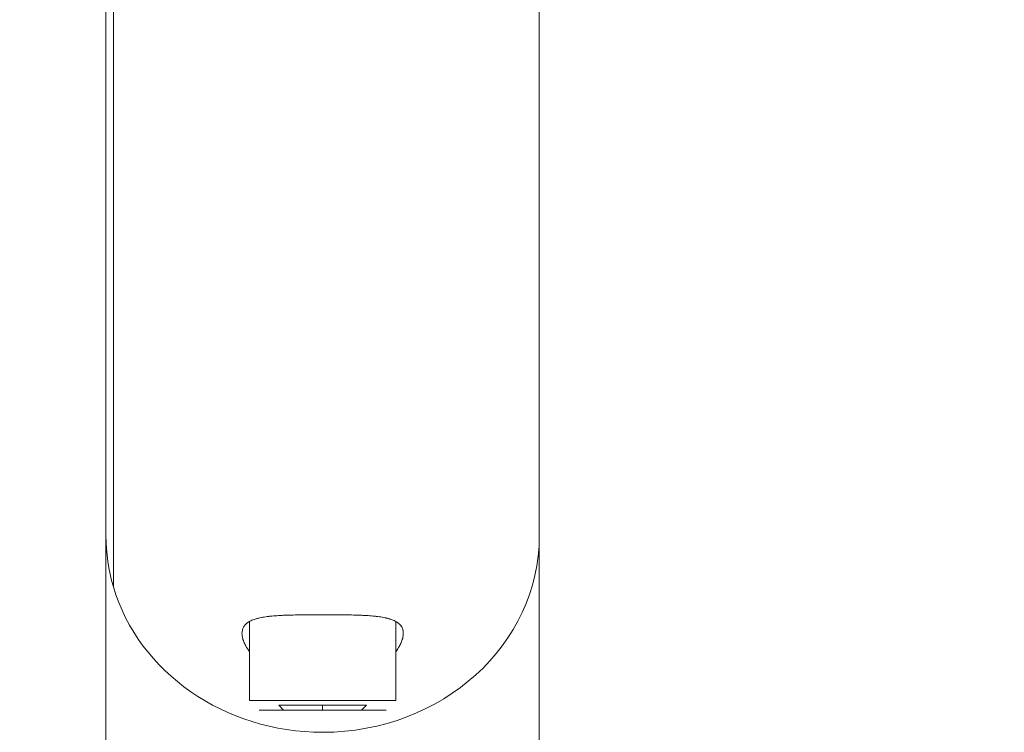
# Model space of a CAD drawing. Units: millimetres. Extents: x -3652 to 4975, y -5178 to 3850.
# Drawn here: x 38 to 240, y -298 to -152 of the extents above; entities that cross this region are included whole.
import ezdxf

# ---------------------------------------------------------------- set-up
doc = ezdxf.new("R2010")
doc.units = ezdxf.units.MM
doc.header["$LTSCALE"] = 700
doc.layers.add('HAGS-Dim Plan', color=7, linetype='Continuous')
doc.styles.get("Standard").update_dxf_attribs({"font": 'arial.ttf', "height": 300})
doc.dimstyles.new('HAGS - Dim Plan', dxfattribs={"dimtxt": 300, "dimasz": 200, "dimexe": 1.25, "dimexo": 0.625, "dimgap": 150, "dimtad": 0, "dimlfac": 0.001, "dimrnd": 0.05, "dimzin": 1, "dimdsep": 46, "dimtxsty": 'Standard', "dimcen": 0.1, "dimse1": 1, "dimse2": 1, "dimclrd": 1, "dimadec": 0, "dimazin": 0, "dimtfac": 1, "dimtmove": 0, "dimatfit": 3, "dimfxl": 1, "dimarcsym": 0})

# ---------------------------------------------------------------- blocks, each defined once
blk = doc.blocks.new('*D197')
at = {"layer": 'Defpoints', "color": 0, "transparency": 16777216}
for p in [(-3650.08, -3.99), (3649.65, -3.99), (3649.65, -4981.09)]:
    blk.add_point(p, dxfattribs=at)
at = {"layer": 'HAGS-Dim Plan', "color": 1, "lineweight": -2, "transparency": 16777216}
for p, q in [((-3450.08, -4981.09), (-709.19, -4981.09)), ((3449.65, -4981.09), (708.75, -4981.09))]:
    blk.add_line(p, q, dxfattribs=at)
at = {"layer": 'HAGS-Dim Plan', "color": 1, "transparency": 16777216}
for points in [[(-3450.08, -4947.76), (-3450.08, -5014.43), (-3650.08, -4981.09)], [(3449.65, -4947.76), (3449.65, -5014.43), (3649.65, -4981.09)]]:
    blk.add_solid(points, dxfattribs=at)
at = {"layer": 'HAGS-Dim Plan', "color": 0, "transparency": 16777216, "insert": (-0.22, -4981.09), "char_height": 300, "attachment_point": 5}
blk.add_mtext('7.30m', dxfattribs=at)
blk = doc.blocks.new('A$C775E3B5B')
at = {"lineweight": 0}
for p, q in [((3497.54, 812.7), (3497.54, 1061.83)), ((3497.55, 812.69), (3497.55, 1061.82)), ((3496.03, 1034.43), (3496.03, 823.12)), ((3496.03, 1034.43), (3496.03, 823.12)), ((3584.93, 1034.43), (3584.93, 823.12)), ((3584.93, 1034.33), (3584.93, 823.12)), ((3496.03, 823.12), (3496.03, 292.76)), ((3584.93, 292.76), (3584.93, 823.12)), ((3525.48, 805.59), (3525.48, 789.38)), ((3525.48, 805.59), (3525.48, 789.38)), ((3555.48, 805.59), (3555.48, 789.38)), ((3555.48, 805.59), (3555.48, 789.38)), ((3555.48, 789.38), (3525.48, 789.38)), ((3540.48, 788.38), (3531.48, 788.38)), ((3532.48, 787.38), (3531.48, 788.38)), ((3540.48, 787.38), (3540.48, 788.38)), ((3549.48, 788.38), (3540.48, 788.38)), ((3540.48, 787.38), (3540.48, 788.38)), ((3548.48, 787.38), (3549.48, 788.38)), ((3527.48, 787.38), (3553.48, 787.38))]:
    blk.add_line(p, q, dxfattribs=at)
for major_axis, start_param, end_param in [((-44.45, 0), 0, 0.261687), ((-44.45, 0), 0, 0.261687), ((44.45, 0), -1.570796, 0), ((44.45, 0), -1.570796, 0), ((-44.45, 0), 0.261912, 1.570796), ((-44.45, 0), 0.261912, 1.570796)]:
    blk.add_ellipse((3540.48, 823.12), major_axis=major_axis, ratio=0.906308, start_param=start_param, end_param=end_param, dxfattribs=at)
for points, knots in [([(3556.92, 802.25), (3556.98, 802.51), (3557.02, 802.76), (3557.03, 803.12), (3557.03, 803.24), (3557.02, 803.41), (3557.01, 803.49), (3557, 803.58), (3556.99, 803.63), (3556.99, 803.66), (3556.94, 803.91), (3556.87, 804.12), (3556.72, 804.42), (3556.67, 804.51), (3556.57, 804.65), (3556.54, 804.7), (3556.47, 804.79), (3556.44, 804.83), (3556.24, 805.05), (3556.06, 805.21), (3555.65, 805.51), (3555.41, 805.64), (3554.88, 805.89), (3554.6, 805.99), (3554.12, 806.14), (3553.96, 806.19), (3553.7, 806.25), (3553.57, 806.28), (3553.44, 806.31), (3553.35, 806.33), (3553.3, 806.34), (3552.9, 806.43), (3552.51, 806.49), (3551.91, 806.58), (3551.59, 806.62), (3551.21, 806.66), (3551.05, 806.68), (3550.94, 806.69), (3550.88, 806.69), (3550.38, 806.74), (3549.92, 806.77), (3549.21, 806.81), (3548.84, 806.83), (3548.41, 806.85), (3548.22, 806.86), (3548.09, 806.86), (3548.03, 806.87), (3547.46, 806.89), (3546.95, 806.9), (3546.16, 806.92), (3545.76, 806.93), (3545.35, 806.93), (3545.08, 806.94), (3544.94, 806.94), (3544.27, 806.95), (3543.72, 806.95), (3542.61, 806.96), (3542.05, 806.96), (3540.93, 806.96), (3540.36, 806.96), (3539.52, 806.96), (3539.24, 806.96), (3538.69, 806.96), (3538.41, 806.96), (3537.57, 806.96), (3537.02, 806.95), (3536.2, 806.94), (3535.79, 806.94), (3535.39, 806.93), (3535.12, 806.93), (3534.99, 806.92), (3534.32, 806.91), (3533.8, 806.9), (3533.04, 806.87), (3532.66, 806.86), (3532.23, 806.84), (3532.05, 806.83), (3531.93, 806.82), (3531.87, 806.82), (3531.32, 806.79), (3530.85, 806.76), (3530.17, 806.7), (3529.84, 806.67), (3529.47, 806.63), (3529.31, 806.61), (3529.2, 806.6), (3529.15, 806.59), (3528.68, 806.53), (3528.29, 806.47), (3527.73, 806.36), (3527.55, 806.32), (3527.29, 806.26), (3527.2, 806.24), (3527.04, 806.2), (3526.95, 806.17), (3526.54, 806.06), (3526.24, 805.95), (3525.7, 805.72), (3525.45, 805.59), (3525.01, 805.3), (3524.82, 805.15), (3524.58, 804.89), (3524.5, 804.81), (3524.4, 804.67), (3524.35, 804.6), (3524.31, 804.53), (3524.28, 804.48), (3524.26, 804.46), (3524.04, 804.05), (3523.93, 803.62), (3523.93, 803.13)], [-1, -1, -1, -1, -0.984375, -0.984375, -0.9765625, -0.9765625, -0.9726563, -0.9707031, -0.9707031, -0.96875, -0.96875, -0.953125, -0.953125, -0.9453125, -0.9453125, -0.9414063, -0.9414063, -0.9375, -0.9375, -0.921875, -0.921875, -0.90625, -0.90625, -0.890625, -0.890625, -0.8828125, -0.8828125, -0.8789063, -0.8769531, -0.8769531, -0.875, -0.875, -0.859375, -0.859375, -0.8515625, -0.8476563, -0.8457031, -0.8457031, -0.84375, -0.84375, -0.828125, -0.828125, -0.8203125, -0.8164063, -0.8144531, -0.8144531, -0.8125, -0.8125, -0.796875, -0.796875, -0.7890625, -0.7851563, -0.7851563, -0.78125, -0.78125, -0.765625, -0.765625, -0.75, -0.75, -0.734375, -0.734375, -0.7265625, -0.7265625, -0.71875, -0.71875, -0.703125, -0.703125, -0.6953125, -0.6914063, -0.6914063, -0.6875, -0.6875, -0.671875, -0.671875, -0.6640625, -0.6601563, -0.6582031, -0.6582031, -0.65625, -0.65625, -0.640625, -0.640625, -0.6328125, -0.6289063, -0.6269531, -0.6269531, -0.625, -0.625, -0.609375, -0.609375, -0.6015625, -0.6015625, -0.5976563, -0.5976563, -0.59375, -0.59375, -0.578125, -0.578125, -0.5625, -0.5625, -0.546875, -0.546875, -0.5390625, -0.5390625, -0.5351563, -0.5332031, -0.5332031, -0.53125, -0.53125, -0.5, -0.5, -0.5, -0.5]), ([(3523.93, 803.13), (3523.93, 802.9), (3523.96, 802.66), (3524.03, 802.28), (3524.06, 802.15), (3524.12, 801.95), (3524.15, 801.85), (3524.18, 801.75), (3524.2, 801.68), (3524.22, 801.65), (3524.33, 801.35), (3524.44, 801.08), (3524.66, 800.66), (3524.77, 800.45), (3524.92, 800.2), (3524.99, 800.09), (3525.03, 800.02), (3525.06, 799.99), (3525.2, 799.76), (3525.34, 799.57), (3525.48, 799.38)], [-0.5, -0.5, -0.5, -0.5, -0.484375, -0.484375, -0.4765625, -0.4765625, -0.47265625, -0.47070313, -0.47070313, -0.46875, -0.46875, -0.453125, -0.453125, -0.4453125, -0.44140625, -0.43945313, -0.43945313, -0.4375, -0.4375, -0.42697854, -0.42697854, -0.42697854, -0.42697854]), ([(3555.48, 799.38), (3555.58, 799.51), (3555.68, 799.65), (3555.87, 799.93), (3556, 800.14), (3556.15, 800.39), (3556.21, 800.49), (3556.25, 800.56), (3556.27, 800.59), (3556.44, 800.91), (3556.57, 801.19), (3556.73, 801.6), (3556.77, 801.73), (3556.84, 801.92), (3556.87, 802.02), (3556.89, 802.13), (3556.91, 802.18), (3556.91, 802.21), (3556.92, 802.23), (3556.92, 802.25)], [-0.05434909, -0.05434909, -0.05434909, -0.05434909, -0.046875, -0.046875, -0.0390625, -0.03515625, -0.03320312, -0.03320312, -0.03125, -0.03125, -0.015625, -0.015625, -0.0078125, -0.0078125, -0.00390625, -0.00195312, -0.00097656, -0.00097656, 0, 0, 0, 0])]:
    blk.add_open_spline(points, degree=3, knots=knots, dxfattribs=at)

msp = doc.modelspace()

# ---------------------------------------------------------------- block references
msp.add_blockref('A$C775E3B5B', (-3440.519, -1081.031))

# ---------------------------------------------------------------- dimensions: what is measured, and where the dimension line sits
at = {"layer": 'HAGS-Dim Plan'}
dim = msp.add_linear_dim(base=(3649.65, -4981.092), p1=(-3650.081, -3.987), p2=(3649.65, -3.987), dimstyle='HAGS - Dim Plan', override={"dimpost": 'm'}, dxfattribs=at)
dim.commit()
dim.dimension.update_dxf_attribs({"geometry": '*D197', "text_midpoint": (-0.215, -4981.092)})

doc.saveas('drawing.dxf')
